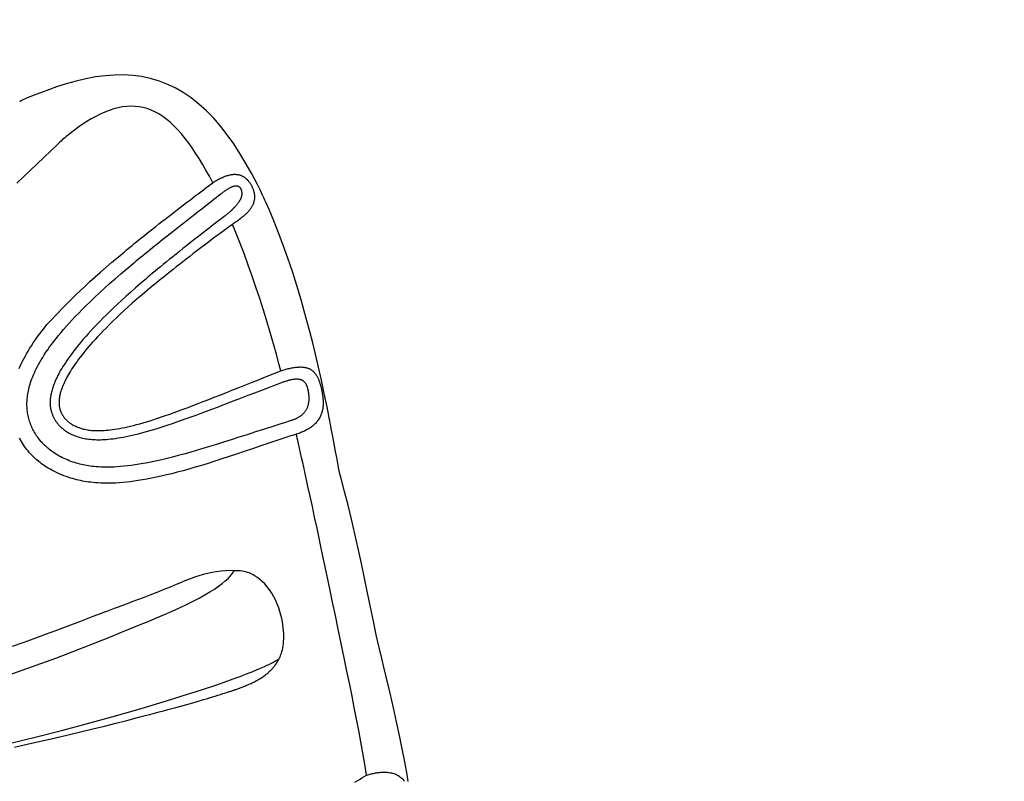
# Model space of a CAD drawing. Extents: x -182 to 184, y -308 to 136.
# Drawn here: x 91 to 138, y -2 to 34 of the extents above; entities that cross this region are included whole.
import ezdxf

# ---------------------------------------------------------------- set-up
doc = ezdxf.new("R2010")
doc.units = 0
doc.header["$LTSCALE"] = 10
doc.header["$MEASUREMENT"] = 0
doc.layers.get('Defpoints').update_dxf_attribs({"linetype": 'CONTINUOUS'})
for name, color, linetype in [('PW_DIMS_ASTM', 32, 'CONTINUOUS'), ('PW_DIMS_CPSC', 102, 'CONTINUOUS'), ('PW_STRUCTURE', 121, 'CONTINUOUS')]:
    doc.layers.add(name, color=color, linetype=linetype)
doc.styles.get("Standard").update_dxf_attribs({"font": 'tahoma.ttf', "width": 0.9})
doc.dimstyles.new('PW_Imperial', dxfattribs={"dimtxt": 5, "dimasz": 5, "dimexe": 2, "dimexo": 4, "dimgap": 1, "dimtad": 0, "dimtih": 1, "dimtoh": 1, "dimdec": 0, "dimrnd": 1, "dimzin": 0, "dimdsep": 46, "dimlunit": 3, "dimtxsty": 'Standard', "dimcen": 0.09, "dimse1": 1, "dimse2": 1, "dimadec": 0, "dimazin": 0, "dimtfac": 1, "dimtdec": 0, "dimtofl": 0, "dimtmove": 0, "dimatfit": 3, "dimfxl": 1, "dimtolj": 1, "dimtzin": 0, "dimarcsym": 0})

# ---------------------------------------------------------------- blocks, each defined once
blk = doc.blocks.new('*D2')
at = {"layer": 'Defpoints', "color": 0, "transparency": 16777216}
for p in [(184.285, 128.915), (184.285, -36.764), (-138.715, -76.092)]:
    blk.add_point(p, dxfattribs=at)
at = {"layer": 'PW_DIMS_CPSC', "color": 0, "lineweight": -2, "transparency": 16777216}
for p, q in [((-133.715, 128.915), (11.528, 128.915)), ((179.285, 128.915), (34.042, 128.915))]:
    blk.add_line(p, q, dxfattribs=at)
at = {"layer": 'PW_DIMS_CPSC', "color": 0, "transparency": 16777216}
for points in [[(-133.715, 129.748), (-133.715, 128.082), (-138.715, 128.915)], [(179.285, 129.748), (179.285, 128.082), (184.285, 128.915)]]:
    blk.add_solid(points, dxfattribs=at)
at = {"layer": 'PW_DIMS_CPSC', "color": 0, "transparency": 16777216, "char_height": 5, "attachment_point": 5}
for s, insert in [('\\A1;26\'-11"', (22.785, 132.519)), ('\\A1;[8.20M]', (22.785, 124.644))]:
    blk.add_mtext(s, dxfattribs=dict(at, insert=insert))
blk = doc.blocks.new('*D4')
at = {"layer": 'Defpoints', "color": 0, "transparency": 16777216}
for p in [(184.285, 128.915), (184.285, -36.764), (-138.715, -76.092)]:
    blk.add_point(p, dxfattribs=at)
at = {"layer": 'PW_DIMS_ASTM', "color": 0, "lineweight": -2, "transparency": 16777216}
for p, q in [((-133.715, 128.915), (11.528, 128.915)), ((179.285, 128.915), (34.042, 128.915))]:
    blk.add_line(p, q, dxfattribs=at)
at = {"layer": 'PW_DIMS_ASTM', "color": 0, "transparency": 16777216}
for points in [[(-133.715, 129.748), (-133.715, 128.082), (-138.715, 128.915)], [(179.285, 129.748), (179.285, 128.082), (184.285, 128.915)]]:
    blk.add_solid(points, dxfattribs=at)
at = {"layer": 'PW_DIMS_ASTM', "color": 0, "transparency": 16777216, "char_height": 5, "attachment_point": 5}
for s, insert in [('\\A1;26\'-11"', (22.785, 132.519)), ('\\A1;[8.20M]', (22.785, 124.644))]:
    blk.add_mtext(s, dxfattribs=dict(at, insert=insert))

msp = doc.modelspace()

# ---------------------------------------------------------------- linework, layer by layer
at = {"layer": 'PW_STRUCTURE', "linetype": 'Continuous'}
for points in [[(102.311, 25.823), (102.311, 25.823), (102.173, 26.102), (101.904, 26.615), (101.629, 27.104), (101.344, 27.576), (101.048, 28.031), (100.744, 28.46), (100.43, 28.864), (100.099, 29.248), (99.755, 29.602), (99.4, 29.923), (99.031, 30.213), (98.649, 30.469), (98.265, 30.686), (97.88, 30.867), (97.483, 31.017), (97.079, 31.135), (96.674, 31.22), (96.257, 31.276), (95.828, 31.302), (95.394, 31.298), (94.949, 31.265), (94.496, 31.205), (94.039, 31.119), (93.573, 31.009), (93.107, 30.879), (92.645, 30.733), (92.181, 30.571), (91.717, 30.395), (91.259, 30.21), (90.914, 30.066)], [(90.899, 30.059), (90.914, 30.066), (90.968, 30.085)], [(90.873, 17.394), (90.922, 17.504), (90.974, 17.616), (91.03, 17.729), (91.089, 17.846), (91.153, 17.964), (91.221, 18.085), (91.294, 18.209), (91.372, 18.336), (91.455, 18.466), (91.543, 18.599), (91.636, 18.735), (91.735, 18.874), (91.84, 19.017), (91.952, 19.163), (92.07, 19.313), (92.194, 19.466), (92.319, 19.605), (92.451, 19.748), (92.59, 19.895), (92.734, 20.047), (92.885, 20.203), (93.044, 20.365), (93.211, 20.533), (93.386, 20.707), (93.568, 20.887), (93.778, 21.088), (93.999, 21.295), (94.231, 21.509), (94.474, 21.728), (94.727, 21.954), (94.993, 22.187), (95.271, 22.426), (95.562, 22.672), (95.865, 22.925), (95.946, 22.992), (96.033, 23.064), (96.127, 23.141), (96.228, 23.223), (96.335, 23.31), (96.448, 23.401), (96.565, 23.496), (96.688, 23.594), (96.815, 23.696), (96.945, 23.8), (97.08, 23.907), (97.217, 24.015), (97.357, 24.125), (97.5, 24.237), (97.644, 24.35), (97.79, 24.463), (97.936, 24.577), (98.083, 24.691), (98.231, 24.804), (98.378, 24.917), (98.524, 25.029), (98.668, 25.14), (98.812, 25.25), (98.953, 25.357), (99.091, 25.463), (99.227, 25.566), (99.359, 25.666), (99.487, 25.763), (99.611, 25.857), (99.73, 25.947), (99.844, 26.033), (99.952, 26.114), (100.055, 26.192), (99.893, 26.496), (99.731, 26.789), (99.568, 27.07), (99.405, 27.339), (99.243, 27.596), (99.079, 27.841), (98.913, 28.074), (98.746, 28.295), (98.576, 28.503), (98.403, 28.699), (98.228, 28.88), (98.05, 29.046), (97.869, 29.197), (97.686, 29.332), (97.501, 29.451), (97.315, 29.552), (97.129, 29.636), (96.941, 29.705), (96.754, 29.756), (96.565, 29.792), (96.373, 29.813), (96.178, 29.819), (95.979, 29.81), (95.777, 29.786), (95.57, 29.746), (95.359, 29.692), (95.146, 29.623), (94.934, 29.541), (94.72, 29.445), (94.506, 29.338), (94.292, 29.218), (94.077, 29.088), (93.862, 28.946), (93.646, 28.795), (93.429, 28.634), (93.21, 28.463), (93.15, 28.415), (93.091, 28.367), (93.033, 28.318), (92.975, 28.269), (92.919, 28.219), (92.863, 28.17), (92.808, 28.12), (92.754, 28.069), (92.7, 28.019), (92.041, 27.389), (91.394, 26.773), (90.757, 26.172)], [(100.055, 26.192), (100.073, 26.203), (100.086, 26.212), (100.095, 26.217), (100.142, 26.247), (100.19, 26.275), (100.237, 26.303), (100.284, 26.329), (100.331, 26.355), (100.378, 26.379), (100.424, 26.402), (100.47, 26.424), (100.516, 26.445), (100.562, 26.465), (100.607, 26.483), (100.651, 26.5), (100.695, 26.516), (100.739, 26.53), (100.781, 26.543), (100.823, 26.554), (100.865, 26.564), (100.905, 26.572), (100.945, 26.579), (100.984, 26.585), (101.022, 26.589), (101.059, 26.591), (101.095, 26.592), (101.13, 26.592), (101.165, 26.59), (101.198, 26.588), (101.23, 26.583), (101.262, 26.578), (101.293, 26.572), (101.323, 26.564), (101.352, 26.555), (101.38, 26.545), (101.408, 26.535), (101.435, 26.522), (101.462, 26.509), (101.489, 26.495), (101.515, 26.48), (101.541, 26.463), (101.566, 26.446), (101.59, 26.427), (101.615, 26.408), (101.638, 26.387), (101.661, 26.366), (101.684, 26.343), (101.706, 26.32), (101.727, 26.297), (101.748, 26.272), (101.768, 26.247), (101.787, 26.221), (101.806, 26.195), (101.824, 26.168), (101.841, 26.141), (101.858, 26.114), (101.874, 26.086), (101.889, 26.058), (101.904, 26.03), (101.918, 26.002), (101.931, 25.973), (101.943, 25.944), (101.955, 25.916), (101.966, 25.887), (101.976, 25.858), (101.985, 25.83)], [(100.453, 25.677), (100.482, 25.699), (100.51, 25.721), (100.539, 25.742), (100.568, 25.763), (100.596, 25.783), (100.624, 25.803), (100.652, 25.822), (100.68, 25.841), (100.707, 25.859), (100.734, 25.876), (100.761, 25.893), (100.787, 25.909), (100.813, 25.924), (100.838, 25.939), (100.863, 25.952), (100.887, 25.965), (100.911, 25.977), (100.934, 25.988), (100.956, 25.998), (100.978, 26.007), (100.999, 26.015), (101.02, 26.023), (101.04, 26.029), (101.059, 26.034), (101.078, 26.039), (101.096, 26.043), (101.113, 26.045), (101.13, 26.047), (101.146, 26.048), (101.161, 26.049), (101.176, 26.048), (101.191, 26.047), (101.205, 26.045), (101.218, 26.043), (101.231, 26.039), (101.244, 26.035), (101.257, 26.031), (101.269, 26.025), (101.28, 26.019), (101.292, 26.012), (101.302, 26.004), (101.313, 25.995), (101.323, 25.986), (101.332, 25.977), (101.342, 25.966), (101.35, 25.956), (101.358, 25.944), (101.366, 25.932), (101.373, 25.92), (101.38, 25.907), (101.387, 25.894), (101.393, 25.88), (101.398, 25.866), (101.403, 25.852), (101.408, 25.837), (101.412, 25.822), (101.416, 25.807), (101.42, 25.792), (101.422, 25.776), (101.425, 25.76), (101.427, 25.745), (101.428, 25.729), (101.429, 25.713), (101.43, 25.698), (101.43, 25.682), (101.43, 25.667), (101.429, 25.652), (101.428, 25.636), (101.426, 25.62), (101.424, 25.604), (101.422, 25.588), (101.419, 25.571), (101.415, 25.554), (101.411, 25.537), (101.406, 25.519), (101.401, 25.501), (101.395, 25.483), (101.388, 25.464), (101.381, 25.445), (101.372, 25.425), (101.363, 25.405), (101.353, 25.385), (101.342, 25.364), (101.33, 25.343), (101.318, 25.321), (101.305, 25.3), (101.291, 25.279), (101.279, 25.26), (101.265, 25.241), (101.25, 25.22), (101.234, 25.2), (101.218, 25.178), (101.201, 25.157), (101.183, 25.135), (101.164, 25.114), (101.145, 25.092), (101.125, 25.069), (101.104, 25.047), (101.083, 25.025), (101.062, 25.002), (101.04, 24.979), (101.017, 24.956)], [(101.985, 25.83), (101.993, 25.803), (102, 25.776), (102.007, 25.749), (102.013, 25.722), (102.018, 25.694), (102.023, 25.667), (102.027, 25.639), (102.03, 25.612), (102.032, 25.584), (102.034, 25.555), (102.034, 25.527), (102.034, 25.498), (102.033, 25.468), (102.031, 25.438), (102.027, 25.408), (102.023, 25.377), (102.017, 25.346), (102.01, 25.314), (102.001, 25.282), (101.991, 25.249), (101.98, 25.217), (101.967, 25.184), (101.952, 25.152), (101.936, 25.119)], [(104.381, 20.171), (104.245, 20.644), (104.04, 21.325), (103.83, 21.981), (103.616, 22.616), (103.397, 23.228), (103.176, 23.816), (102.952, 24.381), (102.725, 24.924), (102.587, 25.239), (102.587, 25.239), (102.529, 25.364), (102.474, 25.484), (102.418, 25.6), (102.364, 25.715), (102.312, 25.823)], [(96.275, 22.365), (96.355, 22.432), (96.442, 22.504), (96.535, 22.581), (96.635, 22.662), (96.74, 22.749), (96.851, 22.84), (96.968, 22.934), (97.089, 23.032), (97.215, 23.133), (97.344, 23.237), (97.478, 23.344), (97.614, 23.452), (97.753, 23.563), (97.894, 23.675), (98.037, 23.788), (98.182, 23.902), (98.328, 24.016), (98.474, 24.131), (98.62, 24.246), (98.766, 24.36), (98.911, 24.473), (99.055, 24.586), (99.198, 24.697), (99.338, 24.806), (99.475, 24.913), (99.61, 25.019), (99.868, 25.22), (99.991, 25.316), (100.109, 25.408), (100.221, 25.496), (100.329, 25.58), (100.431, 25.66), (100.443, 25.669), (100.453, 25.677)], [(101.017, 24.956), (100.995, 24.934), (100.972, 24.911), (100.949, 24.889), (100.925, 24.866), (100.901, 24.844), (100.876, 24.821), (100.851, 24.799), (100.826, 24.777), (100.8, 24.755), (100.774, 24.733), (100.748, 24.712), (100.722, 24.69), (100.695, 24.669), (100.669, 24.648), (100.642, 24.627), (100.452, 24.481), (100.262, 24.335), (100.074, 24.19), (99.887, 24.045), (99.702, 23.902), (99.519, 23.759), (99.338, 23.618), (99.16, 23.479), (98.984, 23.341), (98.812, 23.205), (98.643, 23.071), (98.477, 22.94), (98.316, 22.811), (98.159, 22.685), (98.006, 22.562), (97.859, 22.442), (97.716, 22.326), (97.578, 22.213), (97.446, 22.104), (97.32, 22), (97.2, 21.9), (97.086, 21.805), (96.979, 21.715), (96.878, 21.629)], [(101.942, 25.121), (101.926, 25.091), (101.909, 25.061), (101.891, 25.03), (101.872, 25), (101.852, 24.97), (101.83, 24.939), (101.807, 24.909), (101.782, 24.878), (101.757, 24.848), (101.73, 24.817), (101.703, 24.787), (101.674, 24.756), (101.644, 24.726), (101.613, 24.695), (101.582, 24.665), (101.547, 24.633), (101.511, 24.601), (101.475, 24.57), (101.437, 24.539), (101.399, 24.508), (101.36, 24.477), (101.32, 24.447), (101.28, 24.417), (101.239, 24.387), (101.197, 24.358), (101.155, 24.329), (101.112, 24.3), (101.069, 24.272), (101.026, 24.245), (100.983, 24.218)], [(102.634, 19.584), (102.457, 20.156), (102.281, 20.708), (102.104, 21.245), (101.924, 21.771), (101.74, 22.287), (101.554, 22.789), (101.367, 23.277), (101.177, 23.753), (100.983, 24.218), (100.789, 24.075), (100.597, 23.934), (100.407, 23.793), (100.218, 23.652), (100.03, 23.512), (99.845, 23.373), (99.663, 23.236), (99.483, 23.099), (99.306, 22.965), (99.132, 22.832), (98.962, 22.701), (98.795, 22.572), (98.633, 22.446), (98.475, 22.323), (98.322, 22.202), (98.173, 22.085), (98.03, 21.971), (97.892, 21.861), (97.759, 21.754), (97.633, 21.652), (97.512, 21.554), (97.398, 21.461), (97.29, 21.373), (97.189, 21.289), (96.939, 21.081), (96.701, 20.879), (96.473, 20.684), (96.256, 20.494), (96.05, 20.31), (95.854, 20.131), (95.667, 19.959), (95.491, 19.793), (95.322, 19.631), (95.162, 19.475), (95.009, 19.323), (94.864, 19.176), (94.727, 19.034), (94.596, 18.896), (94.472, 18.762), (94.355, 18.632), (94.244, 18.506), (94.138, 18.384), (94.038, 18.266), (93.944, 18.151), (93.855, 18.04), (93.771, 17.932), (93.692, 17.828), (93.617, 17.727), (93.546, 17.629), (93.481, 17.534), (93.419, 17.442), (93.36, 17.353), (93.306, 17.266), (93.255, 17.183), (93.208, 17.102), (93.164, 17.024), (93.123, 16.948), (93.084, 16.875), (93.049, 16.804), (93.016, 16.735), (92.986, 16.669), (92.959, 16.605), (92.933, 16.543), (92.91, 16.484), (92.89, 16.426), (92.871, 16.371), (92.854, 16.317), (92.839, 16.266), (92.825, 16.216), (92.813, 16.169), (92.803, 16.123), (92.794, 16.079), (92.786, 16.037), (92.78, 15.996), (92.775, 15.957), (92.771, 15.919), (92.768, 15.883), (92.765, 15.848), (92.764, 15.814), (92.764, 15.782), (92.764, 15.752), (92.765, 15.723), (92.766, 15.695), (92.768, 15.668), (92.771, 15.642), (92.774, 15.617), (92.778, 15.592), (92.782, 15.568), (92.787, 15.544), (92.792, 15.52), (92.797, 15.496), (92.803, 15.472), (92.81, 15.449), (92.817, 15.425), (92.825, 15.402), (92.833, 15.379), (92.842, 15.356), (92.851, 15.333), (92.86, 15.311), (92.87, 15.288), (92.881, 15.266), (92.892, 15.244), (92.904, 15.223), (92.916, 15.202), (92.928, 15.181), (92.941, 15.16), (92.955, 15.139), (92.969, 15.119), (92.983, 15.099), (92.998, 15.079), (93.013, 15.059), (93.029, 15.04), (93.045, 15.021), (93.062, 15.002), (93.079, 14.983), (93.096, 14.965), (93.113, 14.948), (93.131, 14.93), (93.149, 14.913), (93.168, 14.896), (93.187, 14.88), (93.206, 14.864), (93.226, 14.848), (93.246, 14.832), (93.266, 14.817), (93.287, 14.802), (93.321, 14.778), (93.356, 14.755), (93.393, 14.732), (93.431, 14.71), (93.471, 14.689), (93.512, 14.667), (93.556, 14.647), (93.601, 14.627), (93.649, 14.607), (93.698, 14.589), (93.75, 14.571), (93.803, 14.554)], [(92.326, 13.534), (92.275, 13.574), (92.226, 13.615), (92.179, 13.657), (92.133, 13.699), (92.088, 13.741), (92.045, 13.784), (92.033, 13.796), (92.021, 13.809), (92.009, 13.821), (91.997, 13.834), (91.985, 13.846), (91.974, 13.859), (91.924, 13.914), (91.877, 13.97), (91.831, 14.027), (91.786, 14.085), (91.743, 14.143), (91.703, 14.203), (91.664, 14.262), (91.627, 14.322), (91.592, 14.382), (91.558, 14.443), (91.527, 14.504), (91.497, 14.566), (91.469, 14.629), (91.442, 14.693), (91.417, 14.757), (91.393, 14.822), (91.371, 14.887), (91.351, 14.954), (91.333, 15.02), (91.316, 15.087), (91.301, 15.154), (91.288, 15.221), (91.276, 15.288), (91.267, 15.355), (91.259, 15.419), (91.253, 15.485), (91.248, 15.551), (91.245, 15.618), (91.244, 15.685), (91.244, 15.753), (91.246, 15.822), (91.25, 15.891), (91.255, 15.962), (91.262, 16.032), (91.271, 16.104), (91.282, 16.177), (91.294, 16.251), (91.309, 16.326), (91.326, 16.403), (91.345, 16.483), (91.367, 16.564), (91.391, 16.647), (91.418, 16.732), (91.447, 16.818), (91.48, 16.906), (91.515, 16.996), (91.552, 17.088), (91.594, 17.182), (91.638, 17.279), (91.687, 17.378), (91.739, 17.48), (91.795, 17.584), (91.855, 17.692), (91.92, 17.802), (91.99, 17.917), (92.064, 18.034), (92.144, 18.155), (92.23, 18.279), (92.32, 18.407), (92.417, 18.539), (92.521, 18.675), (92.63, 18.814), (92.747, 18.958), (92.861, 19.094), (92.982, 19.236), (93.11, 19.383), (93.245, 19.533), (93.386, 19.687), (93.536, 19.848), (93.696, 20.014), (93.863, 20.185), (94.037, 20.358), (94.234, 20.551), (94.449, 20.756), (94.677, 20.97), (94.914, 21.188), (95.161, 21.409), (95.419, 21.637), (95.69, 21.871), (95.975, 22.114), (96.275, 22.365)], [(96.878, 21.629), (96.627, 21.415), (96.389, 21.208), (96.162, 21.009), (95.946, 20.815), (95.739, 20.627), (95.541, 20.443), (95.354, 20.266), (95.178, 20.097), (95.008, 19.931), (94.845, 19.769), (94.692, 19.615), (94.546, 19.464), (94.406, 19.317), (94.274, 19.175), (94.148, 19.037), (94.029, 18.903), (93.916, 18.774), (93.808, 18.647), (93.706, 18.525), (93.609, 18.406), (93.518, 18.291), (93.431, 18.178), (93.349, 18.07), (93.271, 17.964), (93.198, 17.861), (93.129, 17.761), (93.064, 17.663), (93.003, 17.569), (92.946, 17.477), (92.892, 17.388), (92.841, 17.302), (92.794, 17.218), (92.75, 17.136), (92.708, 17.056), (92.67, 16.979), (92.634, 16.904), (92.601, 16.831), (92.571, 16.759), (92.542, 16.69), (92.516, 16.623), (92.493, 16.558), (92.471, 16.495), (92.452, 16.433), (92.434, 16.374), (92.418, 16.316), (92.404, 16.26), (92.392, 16.206), (92.381, 16.153), (92.372, 16.101), (92.364, 16.051), (92.358, 16.003), (92.352, 15.955), (92.348, 15.91), (92.345, 15.865), (92.344, 15.822), (92.343, 15.781), (92.343, 15.741), (92.344, 15.702), (92.346, 15.665), (92.349, 15.629), (92.352, 15.594), (92.356, 15.56), (92.361, 15.526), (92.367, 15.493), (92.373, 15.46), (92.38, 15.427), (92.387, 15.395), (92.396, 15.363), (92.404, 15.331), (92.414, 15.299), (92.424, 15.268), (92.435, 15.237), (92.447, 15.205), (92.459, 15.174), (92.472, 15.144), (92.485, 15.113), (92.5, 15.083), (92.515, 15.053), (92.531, 15.023), (92.547, 14.994), (92.564, 14.965), (92.582, 14.936), (92.6, 14.908), (92.619, 14.88), (92.638, 14.853), (92.658, 14.827), (92.678, 14.8), (92.698, 14.775), (92.72, 14.749), (92.741, 14.725), (92.763, 14.7), (92.786, 14.676), (92.809, 14.653), (92.832, 14.63), (92.856, 14.607), (92.88, 14.585), (92.904, 14.564), (92.929, 14.543), (92.954, 14.522), (92.979, 14.502), (93.005, 14.483), (93.031, 14.464)], [(105.675, 14.521), (105.647, 14.672), (105.623, 14.796), (105.601, 14.916), (105.579, 15.033), (105.558, 15.147), (105.557, 15.148), (105.473, 15.565), (105.34, 16.204), (105.205, 16.834), (105.066, 17.454), (104.924, 18.063), (104.778, 18.661), (104.629, 19.249), (104.476, 19.825), (104.381, 20.171)], [(104.381, 20.171), (104.381, 20.171)], [(93.804, 14.554), (93.868, 14.536), (93.931, 14.519), (93.993, 14.505), (94.056, 14.492), (94.118, 14.481), (94.18, 14.472), (94.241, 14.464), (94.301, 14.457), (94.364, 14.451), (94.431, 14.447), (94.501, 14.444), (94.575, 14.442), (94.651, 14.442), (94.732, 14.443), (94.816, 14.446), (94.904, 14.451), (94.995, 14.458), (95.091, 14.467), (95.191, 14.478), (95.295, 14.491), (95.403, 14.507), (95.516, 14.525), (95.633, 14.546), (95.755, 14.569), (95.882, 14.595), (96.013, 14.624), (96.15, 14.656), (96.291, 14.691), (96.438, 14.729), (96.59, 14.771), (96.748, 14.815), (96.911, 14.863), (97.081, 14.915), (97.255, 14.97), (97.436, 15.028), (97.623, 15.09), (97.817, 15.156), (98.017, 15.225), (98.223, 15.299), (98.436, 15.376), (98.656, 15.457), (98.882, 15.542), (99.116, 15.63), (99.357, 15.723), (99.606, 15.819), (99.861, 15.919), (100.124, 16.023), (100.396, 16.13), (100.676, 16.241), (100.965, 16.356), (101.263, 16.475), (101.571, 16.597), (101.889, 16.723), (102.219, 16.854), (102.562, 16.989), (102.916, 17.129), (103.283, 17.274), (103.177, 17.67), (103.071, 18.062), (102.964, 18.449), (102.855, 18.832), (102.745, 19.21), (102.634, 19.584)], [(103.283, 17.274), (103.334, 17.291), (103.385, 17.308), (103.436, 17.324), (103.486, 17.339), (103.537, 17.353), (103.587, 17.367), (103.637, 17.38), (103.687, 17.392), (103.736, 17.403), (103.784, 17.413), (103.832, 17.422), (103.879, 17.43), (103.926, 17.437), (103.972, 17.444), (104.017, 17.449), (104.062, 17.453), (104.105, 17.456), (104.148, 17.458), (104.19, 17.459), (104.232, 17.459), (104.272, 17.458), (104.312, 17.456), (104.351, 17.452), (104.388, 17.447), (104.425, 17.441), (104.461, 17.434), (104.496, 17.426), (104.53, 17.416), (104.563, 17.406), (104.595, 17.394), (104.626, 17.381), (104.656, 17.366), (104.685, 17.351), (104.713, 17.334), (104.74, 17.316), (104.766, 17.297), (104.792, 17.277), (104.816, 17.255), (104.84, 17.232), (104.863, 17.208), (104.886, 17.183), (104.907, 17.157), (104.928, 17.129), (104.948, 17.101), (104.966, 17.072), (104.985, 17.042), (105.002, 17.011), (105.019, 16.98), (105.034, 16.948), (105.05, 16.915), (105.064, 16.882), (105.078, 16.849), (105.091, 16.815), (105.104, 16.781), (105.116, 16.746), (105.128, 16.711), (105.139, 16.676), (105.15, 16.64), (105.161, 16.605), (105.171, 16.569), (105.18, 16.532), (105.189, 16.496), (105.198, 16.459), (105.207, 16.422), (105.215, 16.385), (105.223, 16.347), (105.23, 16.309), (105.237, 16.271), (105.244, 16.232), (105.251, 16.193), (105.257, 16.153), (105.262, 16.113), (105.267, 16.073), (105.272, 16.032), (105.276, 15.991), (105.28, 15.949), (105.283, 15.907), (105.285, 15.865), (105.287, 15.823), (105.288, 15.78), (105.288, 15.737), (105.287, 15.693), (105.285, 15.65), (105.283, 15.606), (105.279, 15.563), (105.274, 15.519), (105.267, 15.475), (105.26, 15.432), (105.251, 15.389), (105.241, 15.346), (105.229, 15.303), (105.216, 15.261), (105.201, 15.22), (105.185, 15.178), (105.167, 15.138), (105.148, 15.098), (105.127, 15.059), (105.105, 15.02), (105.081, 14.982), (105.056, 14.945), (105.029, 14.908), (105, 14.873), (104.971, 14.838), (104.939, 14.804), (104.906, 14.771)], [(93.031, 14.464), (93.074, 14.433), (93.119, 14.403), (93.165, 14.374), (93.213, 14.346), (93.263, 14.318), (93.314, 14.292), (93.368, 14.266), (93.423, 14.241), (93.481, 14.216), (93.541, 14.193), (93.603, 14.171), (93.666, 14.15), (93.742, 14.127), (93.816, 14.107), (93.89, 14.09), (93.963, 14.074), (94.035, 14.061), (94.106, 14.05), (94.176, 14.04), (94.244, 14.032), (94.316, 14.025), (94.392, 14.02), (94.471, 14.015), (94.553, 14.013), (94.638, 14.012), (94.727, 14.013), (94.819, 14.015), (94.915, 14.02), (95.015, 14.027), (95.118, 14.035), (95.225, 14.047), (95.336, 14.06), (95.451, 14.076), (95.571, 14.094), (95.694, 14.115), (95.822, 14.138), (95.955, 14.164), (96.092, 14.193), (96.234, 14.225), (96.38, 14.26), (96.532, 14.298), (96.689, 14.339), (96.851, 14.383), (97.019, 14.431), (97.192, 14.482), (97.371, 14.536), (97.556, 14.593), (97.747, 14.655), (97.943, 14.719), (98.146, 14.787), (98.356, 14.859), (98.572, 14.935), (98.795, 15.014), (99.024, 15.096), (99.261, 15.183), (99.504, 15.273), (99.755, 15.366), (100.012, 15.463), (100.277, 15.563), (100.55, 15.667), (100.832, 15.775), (101.121, 15.885), (101.421, 16), (101.73, 16.117), (102.049, 16.238), (102.379, 16.363), (103.078, 16.627), (103.447, 16.766), (103.479, 16.778), (103.512, 16.789), (103.544, 16.8), (103.576, 16.811), (103.608, 16.821), (103.639, 16.83), (103.671, 16.839), (103.702, 16.847), (103.732, 16.855), (103.763, 16.861), (103.793, 16.868), (103.822, 16.874), (103.851, 16.879), (103.88, 16.883), (103.908, 16.887), (103.936, 16.89), (103.963, 16.892), (103.989, 16.893), (104.016, 16.894), (104.041, 16.894), (104.066, 16.894), (104.09, 16.892), (104.114, 16.89), (104.137, 16.887), (104.16, 16.883), (104.182, 16.878), (104.203, 16.873), (104.224, 16.867), (104.244, 16.859), (104.263, 16.852), (104.282, 16.843), (104.299, 16.833), (104.317, 16.823), (104.333, 16.812), (104.349, 16.801), (104.364, 16.788), (104.379, 16.775), (104.394, 16.76), (104.408, 16.745), (104.421, 16.729), (104.434, 16.713), (104.446, 16.695), (104.457, 16.677), (104.468, 16.659), (104.479, 16.64), (104.488, 16.62), (104.498, 16.6), (104.506, 16.58), (104.515, 16.559), (104.522, 16.538), (104.53, 16.517), (104.537, 16.496), (104.543, 16.474), (104.549, 16.452), (104.555, 16.43), (104.56, 16.408), (104.565, 16.385), (104.57, 16.363), (104.574, 16.34), (104.579, 16.318), (104.582, 16.295), (104.586, 16.272), (104.589, 16.249), (104.592, 16.226), (104.595, 16.203), (104.597, 16.18), (104.6, 16.156), (104.602, 16.132), (104.603, 16.108), (104.605, 16.083), (104.606, 16.058), (104.607, 16.033), (104.608, 16.008), (104.608, 15.983), (104.608, 15.957), (104.607, 15.932), (104.607, 15.906), (104.605, 15.879), (104.603, 15.853), (104.601, 15.826), (104.598, 15.8), (104.595, 15.773), (104.591, 15.746), (104.587, 15.719), (104.581, 15.692), (104.576, 15.665), (104.569, 15.638), (104.561, 15.612), (104.553, 15.585), (104.544, 15.559), (104.534, 15.533), (104.524, 15.507), (104.512, 15.482), (104.5, 15.457), (104.487, 15.432), (104.473, 15.408), (104.458, 15.384), (104.442, 15.361), (104.425, 15.338), (104.408, 15.316), (104.389, 15.294), (104.371, 15.272), (104.351, 15.252), (104.332, 15.233), (104.312, 15.214), (104.292, 15.196), (104.271, 15.178), (104.249, 15.161), (104.226, 15.143), (104.203, 15.126), (104.179, 15.11), (104.154, 15.094), (104.129, 15.078), (104.104, 15.063), (104.078, 15.048), (104.051, 15.034), (104.025, 15.02), (103.998, 15.007), (103.971, 14.994), (103.943, 14.982), (103.915, 14.97), (103.887, 14.959), (103.859, 14.948), (103.831, 14.938), (103.802, 14.928), (103.774, 14.919), (103.685, 14.89), (103.504, 14.833), (103.229, 14.745), (103.135, 14.715), (102.946, 14.655), (102.506, 14.515), (102.086, 14.381), (101.683, 14.251), (101.297, 14.128), (100.927, 14.01), (100.571, 13.897), (100.228, 13.789), (99.898, 13.687), (99.579, 13.59), (99.271, 13.499), (98.974, 13.413), (98.688, 13.333), (98.412, 13.258), (98.147, 13.189), (97.892, 13.125), (97.647, 13.067), (97.411, 13.013), (97.185, 12.965), (96.968, 12.922), (96.759, 12.883), (96.559, 12.849), (96.368, 12.819), (96.184, 12.793), (96.009, 12.771), (95.841, 12.753), (95.68, 12.738), (95.526, 12.727), (95.38, 12.718), (95.24, 12.713), (95.107, 12.71), (94.98, 12.71), (94.859, 12.712), (94.744, 12.717), (94.633, 12.723), (94.528, 12.731), (94.428, 12.74), (94.333, 12.751), (94.243, 12.763), (94.156, 12.776), (94.074, 12.79), (93.995, 12.805), (93.916, 12.821), (93.836, 12.838), (93.756, 12.858), (93.675, 12.879), (93.59, 12.902), (93.504, 12.928), (93.418, 12.956), (93.332, 12.986), (93.246, 13.018), (93.162, 13.052), (93.081, 13.086), (93.001, 13.122), (92.924, 13.159), (92.85, 13.197), (92.778, 13.235), (92.708, 13.275), (92.64, 13.315), (92.574, 13.357), (92.51, 13.4), (92.447, 13.443), (92.386, 13.488), (92.326, 13.534)], [(104.917, 14.774), (104.884, 14.743), (104.85, 14.712), (104.814, 14.682), (104.778, 14.652), (104.74, 14.624), (104.701, 14.596), (104.661, 14.569), (104.62, 14.543), (104.579, 14.518), (104.536, 14.494), (104.492, 14.47), (104.448, 14.447), (104.402, 14.425), (104.356, 14.404), (104.31, 14.383), (104.262, 14.364), (104.214, 14.345), (104.165, 14.327), (104.116, 14.31), (104.067, 14.294), (104.017, 14.279)], [(106.056, 12.519), (105.987, 12.888), (105.933, 13.176), (105.88, 13.457), (105.828, 13.729), (105.777, 13.993), (105.728, 14.248), (105.675, 14.522)], [(91.508, 13.244), (91.492, 13.259), (91.477, 13.275), (91.462, 13.291), (91.447, 13.307), (91.433, 13.323), (91.418, 13.339), (91.356, 13.409), (91.296, 13.479), (91.238, 13.551), (91.182, 13.624), (91.128, 13.698), (91.076, 13.773), (91.027, 13.849), (90.979, 13.925), (90.934, 14.002), (90.892, 14.08)], [(106.791, -2.225), (106.902, -2.156), (107.013, -2.087), (107.125, -2.019), (107.238, -1.952), (107.351, -1.885), (107.264, -1.362), (107.173, -0.834), (107.077, -0.303), (106.978, 0.232), (106.875, 0.771), (106.768, 1.314), (106.66, 1.86), (106.548, 2.411), (106.435, 2.966), (106.29, 3.668), (106.148, 4.355), (106.008, 5.026), (105.872, 5.68), (105.739, 6.317), (105.609, 6.938), (105.481, 7.544), (105.357, 8.133), (105.235, 8.707), (105.116, 9.268), (105, 9.814), (104.887, 10.34), (104.778, 10.846), (104.673, 11.333), (104.571, 11.801), (104.521, 12.03), (104.471, 12.259), (104.421, 12.487), (104.371, 12.714), (104.32, 12.94), (104.27, 13.165), (104.22, 13.389), (104.169, 13.612), (104.119, 13.834), (104.108, 13.884), (104.085, 13.983), (104.062, 14.082), (104.039, 14.181), (104.017, 14.279), (103.928, 14.249), (103.839, 14.219), (103.749, 14.189), (103.658, 14.159), (103.474, 14.098), (103.381, 14.067), (103.287, 14.036), (103.192, 14.005), (102.758, 13.858), (102.339, 13.718), (101.937, 13.584), (101.552, 13.455), (101.184, 13.332), (100.828, 13.214), (100.484, 13.102), (100.152, 12.995), (99.831, 12.893), (99.519, 12.798), (99.219, 12.707), (98.927, 12.623), (98.646, 12.544), (98.374, 12.471), (98.111, 12.403), (97.858, 12.341), (97.614, 12.284), (97.379, 12.232), (97.152, 12.185), (96.934, 12.144), (96.723, 12.107), (96.52, 12.074), (96.325, 12.045), (96.138, 12.021), (95.957, 12.001), (95.783, 11.984), (95.616, 11.971), (95.456, 11.961), (95.302, 11.955), (95.154, 11.951), (95.012, 11.951), (94.876, 11.953), (94.745, 11.957), (94.619, 11.963), (94.499, 11.972), (94.384, 11.983), (94.274, 11.995), (94.169, 12.008), (94.068, 12.023), (93.972, 12.039), (93.881, 12.055), (93.789, 12.074), (93.695, 12.094), (93.601, 12.116), (93.505, 12.14), (93.405, 12.167), (93.303, 12.198), (93.201, 12.23), (93.098, 12.265), (92.995, 12.303), (92.894, 12.342), (92.796, 12.383), (92.7, 12.426), (92.606, 12.47), (92.516, 12.515), (92.428, 12.562), (92.342, 12.61), (92.257, 12.659), (92.176, 12.71), (92.095, 12.762), (92.017, 12.816), (91.941, 12.871), (91.866, 12.927), (91.802, 12.978), (91.74, 13.03), (91.679, 13.082), (91.621, 13.135), (91.563, 13.189), (91.508, 13.243)], [(108.171, 3.229), (108.082, 3.583), (107.944, 4.16), (107.809, 4.766), (107.672, 5.405), (107.533, 6.071), (107.393, 6.751), (107.25, 7.444), (107.102, 8.149), (106.95, 8.852), (106.793, 9.551), (106.632, 10.245), (106.47, 10.918), (106.308, 11.561), (106.148, 12.177), (106.055, 12.525)], [(90.402, -0.39), (91.696, -0.071), (92.941, 0.248), (94.122, 0.562), (95.269, 0.879), (96.385, 1.2), (96.972, 1.373), (97.548, 1.546), (98.11, 1.717), (98.651, 1.885), (99.17, 2.05), (99.669, 2.212), (100.146, 2.371), (100.599, 2.527), (101.025, 2.679), (101.19, 2.739), (101.348, 2.798), (101.501, 2.855), (101.647, 2.911), (101.786, 2.966), (101.92, 3.019), (102.154, 3.115), (102.369, 3.208), (102.564, 3.296), (102.741, 3.38), (102.897, 3.46), (103.035, 3.535), (103.065, 3.552), (103.094, 3.569), (103.122, 3.586), (103.15, 3.602), (103.176, 3.619), (103.202, 3.635), (103.213, 3.655), (103.224, 3.677), (103.235, 3.698), (103.245, 3.721), (103.256, 3.745), (103.266, 3.769), (103.29, 3.833), (103.314, 3.902), (103.336, 3.977), (103.356, 4.059), (103.375, 4.148), (103.391, 4.243), (103.404, 4.345), (103.414, 4.453), (103.42, 4.568), (103.422, 4.689), (103.42, 4.817), (103.413, 4.95), (103.4, 5.09), (103.382, 5.235), (103.357, 5.386), (103.326, 5.542), (103.286, 5.703), (103.239, 5.868), (103.182, 6.038), (103.115, 6.212), (103.038, 6.385), (102.949, 6.561), (102.849, 6.735), (102.742, 6.896), (102.632, 7.043), (102.517, 7.176), (102.403, 7.294), (102.29, 7.394), (102.18, 7.48), (102.073, 7.552), (101.97, 7.612), (101.872, 7.659), (101.78, 7.696), (101.696, 7.724), (101.613, 7.748), (101.532, 7.768), (101.452, 7.784), (101.373, 7.795), (101.296, 7.803), (101.221, 7.806), (101.148, 7.806), (101.078, 7.802)], [(99.684, 6.658), (99.918, 6.797), (100.132, 6.932), (100.325, 7.064), (100.496, 7.192), (100.648, 7.318), (100.782, 7.441), (100.898, 7.563), (100.996, 7.683), (101.077, 7.801), (100.866, 7.807), (100.654, 7.8), (100.443, 7.782), (100.232, 7.754), (100.021, 7.717), (99.811, 7.671), (99.603, 7.618), (99.398, 7.558), (99.196, 7.494), (98.998, 7.425), (98.805, 7.354), (98.617, 7.28)], [(94.858, 5.831), (94.915, 5.851), (94.943, 5.861), (95.075, 5.91), (95.393, 6.026), (95.579, 6.094), (95.783, 6.169), (96.005, 6.251), (96.24, 6.34), (96.498, 6.436), (96.778, 6.542), (97.09, 6.663), (97.422, 6.794), (97.745, 6.924), (98.047, 7.045), (98.338, 7.164), (98.617, 7.28)], [(89.849, 2.674), (91.242, 3.162), (92.611, 3.662), (93.961, 4.178), (95.285, 4.709), (95.725, 4.887), (96.158, 5.063), (96.583, 5.235), (96.992, 5.403), (97.387, 5.568), (97.767, 5.73), (98.133, 5.891), (98.481, 6.049), (98.811, 6.205), (99.123, 6.358), (99.414, 6.51), (99.684, 6.659)], [(90.554, 4.224), (91.067, 4.407), (91.59, 4.595), (92.121, 4.789), (92.66, 4.988), (93.204, 5.192), (93.751, 5.399), (94.303, 5.611), (94.86, 5.827)], [(100.765, 2.052), (100.798, 2.062), (100.831, 2.073), (100.863, 2.083), (100.924, 2.102), (100.954, 2.111), (100.984, 2.121), (101.013, 2.13), (101.042, 2.139), (101.072, 2.149), (101.102, 2.159), (101.133, 2.17), (101.166, 2.181), (101.201, 2.194), (101.237, 2.206), (101.275, 2.22), (101.316, 2.235), (101.357, 2.25), (101.4, 2.267), (101.444, 2.283), (101.489, 2.301), (101.535, 2.319), (101.581, 2.337), (101.628, 2.356), (101.676, 2.376), (101.724, 2.397), (101.774, 2.419), (101.825, 2.441), (101.876, 2.465), (101.928, 2.49), (101.981, 2.516), (102.034, 2.543), (102.087, 2.57), (102.139, 2.598), (102.191, 2.627), (102.241, 2.657), (102.291, 2.686), (102.339, 2.716), (102.385, 2.746), (102.43, 2.776), (102.473, 2.806), (102.514, 2.835), (102.553, 2.865), (102.591, 2.894), (102.626, 2.922), (102.66, 2.95), (102.691, 2.977), (102.721, 3.004), (102.749, 3.03), (102.775, 3.055), (102.8, 3.079), (102.823, 3.102), (102.845, 3.125), (102.865, 3.147), (102.885, 3.169), (102.903, 3.19), (102.92, 3.21), (102.937, 3.23), (102.953, 3.249), (102.968, 3.268), (102.983, 3.287), (102.996, 3.305), (103.01, 3.322), (103.022, 3.339), (103.034, 3.356), (103.046, 3.373), (103.057, 3.389), (103.068, 3.404), (103.078, 3.42), (103.087, 3.434), (103.097, 3.449), (103.106, 3.464), (103.114, 3.479), (103.123, 3.493), (103.131, 3.508), (103.139, 3.522), (103.146, 3.537), (103.154, 3.55), (103.16, 3.562), (103.167, 3.574), (103.173, 3.584), (103.179, 3.594), (103.199, 3.627), (103.204, 3.635)], [(109.326, -2.191), (109.268, -1.851), (109.16, -1.256), (109.042, -0.642), (108.914, -0.01), (108.775, 0.642), (108.626, 1.313), (108.467, 2.003), (108.298, 2.712), (108.171, 3.229)], [(96.479, 0.84), (96.604, 0.873), (96.726, 0.905), (96.845, 0.936), (97.075, 0.996), (97.298, 1.055), (97.513, 1.112), (97.72, 1.167), (97.918, 1.22), (98.111, 1.272), (98.299, 1.324), (98.482, 1.374), (98.659, 1.423), (98.832, 1.471), (98.999, 1.518), (99.161, 1.564), (99.319, 1.609), (99.471, 1.653), (99.62, 1.696), (99.763, 1.739), (99.903, 1.781), (100.038, 1.822), (100.169, 1.862), (100.295, 1.901), (100.418, 1.94), (100.538, 1.978), (100.653, 2.015), (100.765, 2.052)], [(90.655, -0.556), (91.321, -0.406), (91.967, -0.258), (92.593, -0.114), (93.201, 0.028), (93.79, 0.168), (94.361, 0.306), (94.915, 0.442), (95.453, 0.577), (95.974, 0.709), (96.479, 0.84)], [(107.351, -1.885), (107.406, -1.868), (107.46, -1.853), (107.514, -1.838), (107.568, -1.824), (107.621, -1.812), (107.673, -1.801), (107.725, -1.79), (107.777, -1.781), (107.828, -1.773), (107.878, -1.766), (107.928, -1.759), (107.978, -1.754), (108.027, -1.75), (108.076, -1.747), (108.124, -1.745), (108.173, -1.744), (108.222, -1.745), (108.273, -1.746), (108.324, -1.75), (108.375, -1.754), (108.427, -1.761), (108.48, -1.769), (108.532, -1.78), (108.585, -1.792), (108.637, -1.808), (108.689, -1.825), (108.74, -1.846), (108.79, -1.869), (108.839, -1.895), (108.886, -1.925), (108.933, -1.958), (108.978, -1.994), (109.021, -2.034), (109.062, -2.078), (109.102, -2.125), (109.14, -2.177)]]:
    msp.add_lwpolyline(points, dxfattribs=at)

# ---------------------------------------------------------------- dimensions: what is measured, and where the dimension line sits
at = {"layer": 'PW_DIMS_ASTM'}
dim = msp.add_linear_dim(base=(184.285, 128.915), p1=(-138.715, -76.092), p2=(184.285, -36.764), dimstyle='PW_Imperial', override={"dimpost": '\\X'}, dxfattribs=at)
dim.commit()
dim.dimension.update_dxf_attribs({"geometry": '*D4', "text_midpoint": (22.785, 128.915)})
at = {"layer": 'PW_DIMS_CPSC'}
dim = msp.add_linear_dim(base=(184.285, 128.915), p1=(-138.715, -76.092), p2=(184.285, -36.764), dimstyle='PW_Imperial', override={"dimpost": '\\X'}, dxfattribs=at)
dim.commit()
dim.dimension.update_dxf_attribs({"geometry": '*D2', "text_midpoint": (22.785, 128.915)})

doc.saveas('drawing.dxf')
